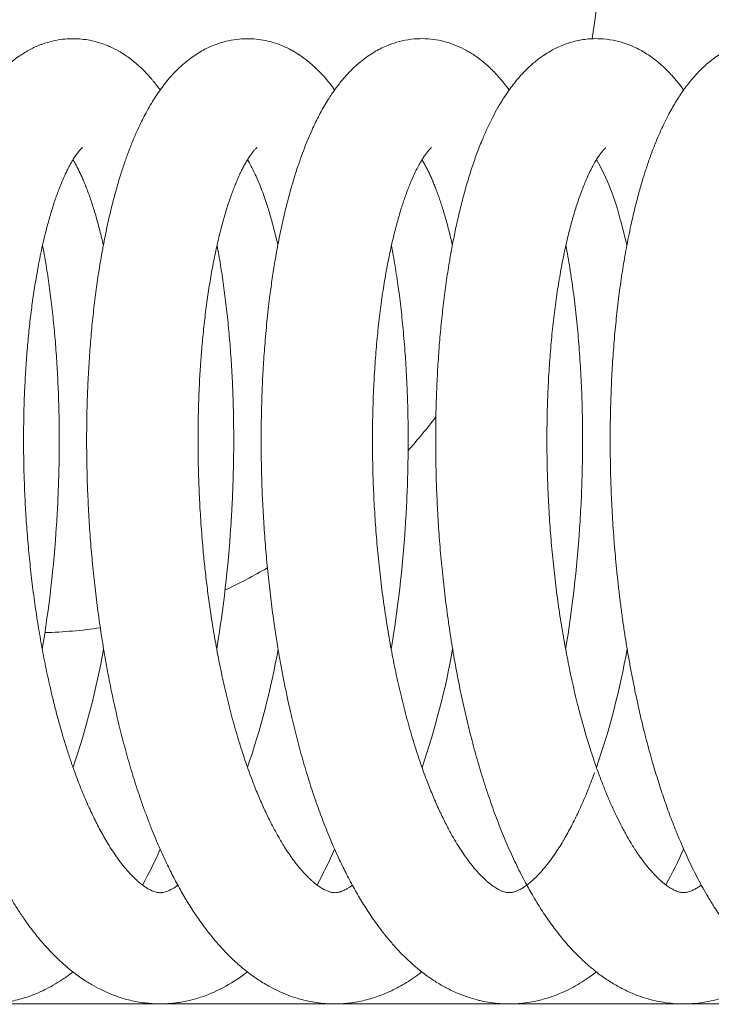
# Model space of a CAD drawing. Extents: x 36 to 586, y 9 to 404.
# Drawn here: x 195 to 199, y 366 to 371 of the extents above; entities that cross this region are included whole.
import ezdxf
from ezdxf.enums import TextEntityAlignment as Align

# ---------------------------------------------------------------- set-up
doc = ezdxf.new("R2010")
doc.units = 0
doc.layers.get('0').update_dxf_attribs({"lineweight": 13})
doc.styles.get("Standard").update_dxf_attribs({"font": 'isocp.shx'})
doc.dimstyles.get("Standard").update_dxf_attribs({"dimtxt": 2.5, "dimasz": 2.5, "dimexe": 1.25, "dimexo": 0.625, "dimtad": 1, "dimcen": 2.5, "dimadec": 0, "dimazin": 0, "dimtfac": 1, "dimtmove": 0, "dimatfit": 0, "dimfxl": 1, "dimarcsym": 0})

# ---------------------------------------------------------------- blocks, each defined once
blk = doc.blocks.new('*D29')
at = {"color": 7, "lineweight": 13}
for p, q in [((66.538574, 331.677042), (66.538574, 393.680221)), ((226.538574, 331.677042), (226.538574, 393.680221)), ((66.538574, 392.680221), (226.538574, 392.680221))]:
    blk.add_line(p, q, dxfattribs=at)
for points in [[(68.953392, 393.327268), (66.538574, 392.680221), (68.953392, 392.033174)], [(224.123756, 392.033174), (226.538574, 392.680221), (224.123756, 393.327268)]]:
    blk.add_lwpolyline(points, dxfattribs=at)
at = {"color": 7, "lineweight": 13, "width": 0.8}
for s, p, p2 in [('(天井加工穴 /CEILING PROCESS HOLE', (87.617634, 393.180221), (191.918255, 393.180221)), (')', (210.384525, 393.180221), (212.51178, 393.180221)), ('160', (198.918255, 393.180221), (209.384525, 393.180221))]:
    blk.add_text(s, height=5, dxfattribs=at).set_placement(p, p2, align=Align.FIT)
at = {"color": 7, "lineweight": 13}
blk.add_text('%%c', height=5, dxfattribs=at).set_placement((192.918255, 393.180221), (197.918255, 393.180221), align=Align.FIT)
blk = doc.blocks.new('*D30')
at = {"color": 7, "lineweight": 13}
for p, q in [((75.140015, 382.177042), (284.173401, 382.177042)), ((283.173401, 321.677042), (283.173401, 382.177042)), ((256.538574, 321.677042), (284.173401, 321.677042))]:
    blk.add_line(p, q, dxfattribs=at)
for points in [[(283.82045, 379.762227), (283.173401, 382.177042), (282.526352, 379.762227)], [(282.526352, 324.091856), (283.173401, 321.677042), (283.82045, 324.091856)]]:
    blk.add_lwpolyline(points, dxfattribs=at)
at = {"color": 7, "lineweight": 13, "width": 0.8}
for s, p, p2 in [(')', (282.673401, 359.160896), (282.673401, 361.288148)), ('60.5', (282.673401, 345.693187), (282.673401, 358.160896)), ('(', (282.673401, 342.565937), (282.673401, 344.693187))]:
    blk.add_text(s, height=5, rotation=90.000003, dxfattribs=at).set_placement(p, p2, align=Align.FIT)
blk = doc.blocks.new('BLOCK1868')
at = {"color": 7, "lineweight": 13, "ltscale": 0.001689}
blk.add_line((51.4476, 4.9232), (51.4064, 4.9767), dxfattribs=at)
at = {"color": 7, "lineweight": 13, "ltscale": 0.003384}
blk.add_line((52.0494, 4.2184), (52.0823, 4.0872), dxfattribs=at)
at = {"color": 7, "lineweight": 13}
blk.add_line((59.1908, 0), (37.7416, 0), dxfattribs=at)
for centre, radius, start, end in [((49.9277, 4.5307), 0.7001, 34.0675, 60.2816), ((50.7456, 3.896), 1.3424, 13.8913, 29.1284), ((42.2729, 3.0116), 6.7512, 350.61715, 356.33707), ((43.2158, 3.0112), 6.7478, 350.61827, 356.27663), ((44.152, 3.0116), 6.7511, 350.62045, 356.22187), ((45.101, 3.0105), 6.7415, 350.61616, 356.18741), ((45.0449, 2.6643), 4.2858, 341.088, 349.8734), ((45.9839, 2.6642), 4.2867, 341.0883, 349.8728), ((46.9269, 2.6636), 4.2836, 341.0743, 349.8739), ((47.8685, 2.6634), 4.2819, 341.0642, 349.8746), ((47.1822, 1.8859), 2.6082, 331.4746, 336.2005), ((48.1259, 1.8843), 2.6037, 331.4727, 336.2058), ((50.0168, 1.8781), 2.5904, 331.4729, 336.2467), ((49.5177, 0.8267), 0.237, 290.6286, 308.036), ((49.5163, 0.8309), 0.8398, 289.3466, 308.4125)]:
    blk.add_arc(centre, radius, start, end, dxfattribs=at)
for start_param, end_param in [(4.510892, 6.283185), (3.857083, 3.923723), (3.482423, 3.562607), (3.159203, 3.256736)]:
    blk.add_ellipse((48.894, 6), major_axis=(0, 4), ratio=0.766044, start_param=start_param, end_param=end_param, dxfattribs=at)
for points, knots in [([(49.1563, 5.1959), (49.1417, 5.1977), (49.1119, 5.1999), (49.066, 5.199), (49.0179, 5.1934), (48.9739, 5.1835), (48.9401, 5.1728), (48.9039, 5.159), (48.8691, 5.1426), (48.8318, 5.1209), (48.8013, 5.1006), (48.7707, 5.0773), (48.7374, 5.0485), (48.7037, 5.0151), (48.6735, 4.981), (48.6484, 4.9496), (48.6276, 4.9214), (48.6076, 4.8923), (48.5879, 4.8614), (48.5684, 4.8285), (48.5491, 4.7935), (48.5306, 4.7575), (48.509, 4.7126), (48.4853, 4.6588), (48.4602, 4.5955), (48.4367, 4.5303), (48.4145, 4.4625), (48.3954, 4.3983), (48.379, 4.3383), (48.3649, 4.2827), (48.3515, 4.2259), (48.3372, 4.1604), (48.3224, 4.0861), (48.3095, 4.0135), (48.2992, 3.9503), (48.2912, 3.8969), (48.2836, 3.8427), (48.2766, 3.7877), (48.2701, 3.7321), (48.2641, 3.6758), (48.2586, 3.6188), (48.2536, 3.5612), (48.2491, 3.503), (48.2452, 3.4443), (48.2418, 3.385), (48.239, 3.3253), (48.2367, 3.2651), (48.2349, 3.2044), (48.2337, 3.1434), (48.233, 3.0821), (48.2329, 3.0205), (48.2333, 2.9585), (48.2343, 2.8964), (48.2358, 2.834), (48.2379, 2.7715), (48.2406, 2.7089), (48.2438, 2.6462), (48.2463, 2.6044), (48.2477, 2.5834)], [0, 0, 0, 0, 0.043884, 0.089594, 0.137676, 0.188846, 0.224484, 0.244122, 0.304954, 0.339486, 0.373826, 0.414522, 0.454973, 0.505847, 0.556658, 0.59149, 0.626483, 0.66171, 0.697236, 0.736626, 0.776532, 0.817029, 0.858175, 0.925837, 0.99319, 1.062486, 1.133798, 1.207161, 1.263301, 1.320589, 1.379017, 1.43857, 1.521481, 1.606384, 1.659701, 1.713729, 1.768448, 1.823837, 1.879873, 1.936531, 1.993787, 2.051613, 2.109973, 2.168848, 2.228211, 2.288033, 2.348285, 2.408935, 2.469954, 2.531309, 2.592968, 2.654899, 2.71707, 2.779449, 2.842004, 2.904699, 2.967502, 3.030379, 3.030379, 3.030379, 3.030379]), ([(50.2746, 5.1383), (50.2601, 5.1462), (50.2413, 5.1552), (50.211, 5.1677), (50.18, 5.1787), (50.1361, 5.1903), (50.0859, 5.198), (50.0336, 5.2005), (49.9789, 5.1969), (49.9217, 5.1864), (49.8726, 5.171), (49.8325, 5.1541), (49.8004, 5.1381), (49.7681, 5.1191), (49.7336, 5.0956), (49.699, 5.0682), (49.6662, 5.0384), (49.6372, 5.0085), (49.6104, 4.9779), (49.5839, 4.9446), (49.5578, 4.9084), (49.533, 4.8706), (49.5095, 4.8313), (49.4878, 4.792), (49.4677, 4.7526), (49.4464, 4.7078), (49.4237, 4.6556), (49.3999, 4.5958), (49.3775, 4.5336), (49.3589, 4.4772), (49.3436, 4.4273), (49.3311, 4.3837), (49.3189, 4.3387), (49.307, 4.2922), (49.2956, 4.2447), (49.2847, 4.1964), (49.2743, 4.1471), (49.2643, 4.0969), (49.2549, 4.0458), (49.246, 3.994), (49.2375, 3.9413), (49.2296, 3.8878), (49.2221, 3.8336), (49.2152, 3.7787), (49.2088, 3.723), (49.2028, 3.6667), (49.1974, 3.6097), (49.1926, 3.5522), (49.1882, 3.494), (49.1844, 3.4353), (49.1811, 3.3761), (49.1783, 3.3164), (49.1761, 3.2563), (49.1744, 3.1958), (49.1733, 3.1349), (49.1727, 3.0736), (49.1726, 3.0121), (49.1731, 2.9503), (49.1742, 2.8883), (49.1758, 2.8261), (49.178, 2.7637), (49.1807, 2.7012), (49.1839, 2.6387), (49.1865, 2.5969), (49.1879, 2.5761)], [0, 0, 0, 0, 0.04925, 0.062551, 0.098459, 0.147954, 0.198422, 0.250483, 0.304849, 0.362418, 0.424472, 0.458811, 0.492886, 0.53211, 0.570935, 0.617998, 0.664613, 0.703744, 0.742793, 0.786617, 0.831398, 0.876573, 0.922289, 0.968669, 1.011417, 1.054868, 1.117569, 1.181932, 1.248052, 1.315973, 1.359957, 1.404674, 1.451878, 1.499887, 1.548696, 1.598297, 1.648682, 1.699837, 1.751749, 1.8044, 1.857747, 1.911795, 1.966526, 2.021917, 2.077946, 2.134588, 2.191817, 2.249609, 2.307925, 2.366748, 2.426051, 2.485803, 2.545977, 2.60654, 2.667463, 2.728715, 2.790263, 2.852075, 2.914122, 2.976368, 3.038784, 3.101335, 3.163988, 3.226711, 3.226711, 3.226711, 3.226711]), ([(51.4064, 4.9767), (51.3984, 4.9863), (51.382, 5.0051), (51.357, 5.0312), (51.3317, 5.0552), (51.3068, 5.0765), (51.2815, 5.0961), (51.2483, 5.1192), (51.2055, 5.1443), (51.1524, 5.1681), (51.0975, 5.1857), (51.0404, 5.1968), (50.981, 5.201), (50.9192, 5.1975), (50.8588, 5.186), (50.8159, 5.1721), (50.7819, 5.1585), (50.7543, 5.1458), (50.7181, 5.1258), (50.6818, 5.102), (50.6425, 5.0717), (50.603, 5.036), (50.571, 5.0022), (50.5459, 4.9727), (50.5266, 4.9484), (50.5065, 4.9211), (50.4872, 4.8929), (50.4672, 4.8615), (50.4467, 4.8268), (50.4257, 4.7885), (50.4057, 4.7489), (50.3855, 4.706), (50.3652, 4.6595), (50.3446, 4.6083), (50.3246, 4.5542), (50.3052, 4.4973), (50.2867, 4.4386), (50.2708, 4.3835), (50.2571, 4.3325), (50.2453, 4.2859), (50.2339, 4.2384), (50.2231, 4.1899), (50.2128, 4.1405), (50.2029, 4.0902), (50.1936, 4.0391), (50.1851, 3.9898), (50.1776, 3.9423), (50.1707, 3.8968), (50.1643, 3.8507), (50.1575, 3.7987), (50.1506, 3.7405), (50.1436, 3.6761), (50.1374, 3.6109), (50.1321, 3.5478), (50.1276, 3.4868), (50.1238, 3.4281), (50.1206, 3.3689), (50.1179, 3.3092), (50.1157, 3.2491), (50.1141, 3.1885), (50.1131, 3.1277), (50.1125, 3.0664), (50.1125, 3.0049), (50.1131, 2.9432), (50.1142, 2.8812), (50.1159, 2.819), (50.1181, 2.7567), (50.1209, 2.6943), (50.1242, 2.6318), (50.1268, 2.5901), (50.1282, 2.5693)], [0, 0, 0, 0, 0.03743, 0.074828, 0.10834, 0.142012, 0.173025, 0.204305, 0.263593, 0.321301, 0.378552, 0.436255, 0.495315, 0.556708, 0.621644, 0.679056, 0.691867, 0.731241, 0.770131, 0.816074, 0.861352, 0.918751, 0.975614, 1.000914, 1.034759, 1.068702, 1.102822, 1.137184, 1.180227, 1.223852, 1.268161, 1.313231, 1.366164, 1.420265, 1.478935, 1.539032, 1.600597, 1.663647, 1.710936, 1.759026, 1.807915, 1.857592, 1.90805, 1.959273, 2.01125, 2.063962, 2.109466, 2.15548, 2.201991, 2.248983, 2.312933, 2.377693, 2.443229, 2.509488, 2.567836, 2.626671, 2.685979, 2.745731, 2.805897, 2.866447, 2.927351, 2.988577, 3.050093, 3.11187, 3.173874, 3.236073, 3.298437, 3.360932, 3.423525, 3.486183, 3.486183, 3.486183, 3.486183]), ([(52.3877, 4.9227), (52.3788, 4.9352), (52.3636, 4.9553), (52.3427, 4.9811), (52.3206, 5.0062), (52.2951, 5.0331), (52.2646, 5.0615), (52.2351, 5.0859), (52.2057, 5.1074), (52.1756, 5.1268), (52.1438, 5.1445), (52.108, 5.1614), (52.0626, 5.1783), (52.005, 5.1935), (51.9451, 5.1999), (51.8942, 5.2), (51.8553, 5.1963), (51.8198, 5.1903), (51.785, 5.1816), (51.7497, 5.1702), (51.712, 5.1545), (51.6719, 5.1343), (51.6307, 5.1085), (51.5887, 5.0772), (51.5508, 5.0434), (51.5189, 5.0109), (51.4935, 4.9822), (51.4694, 4.9522), (51.4437, 4.9175), (51.416, 4.876), (51.3873, 4.8286), (51.3585, 4.7753), (51.3363, 4.7293), (51.3186, 4.6907), (51.3051, 4.6591), (51.2909, 4.6242), (51.2764, 4.5864), (51.2624, 4.548), (51.249, 4.5087), (51.236, 4.4686), (51.2234, 4.4273), (51.2117, 4.3869), (51.201, 4.3476), (51.1912, 4.3098), (51.1818, 4.2717), (51.1727, 4.233), (51.1639, 4.1936), (51.1554, 4.1537), (51.1473, 4.1132), (51.1373, 4.0608), (51.1273, 4.0031), (51.1173, 3.9411), (51.1091, 3.8861), (51.1016, 3.8315), (51.0947, 3.7761), (51.0882, 3.72), (51.0823, 3.6632), (51.0769, 3.6058), (51.072, 3.5478), (51.0677, 3.4891), (51.0639, 3.43), (51.0606, 3.3703), (51.0579, 3.3101), (51.0557, 3.2495), (51.0541, 3.1885), (51.053, 3.1271), (51.0524, 3.0654), (51.0525, 3.0033), (51.0531, 2.941), (51.0542, 2.8785), (51.0559, 2.8158), (51.0582, 2.753), (51.061, 2.69), (51.0644, 2.627), (51.0671, 2.5849), (51.0685, 2.5639)], [0, 0, 0, 0, 0.046047, 0.075446, 0.099755, 0.146473, 0.186516, 0.224767, 0.260998, 0.295994, 0.332065, 0.370013, 0.414829, 0.477198, 0.548227, 0.594866, 0.629591, 0.665235, 0.702981, 0.736895, 0.776418, 0.825397, 0.871394, 0.922172, 0.982334, 1.023348, 1.058852, 1.097226, 1.138851, 1.188348, 1.24683, 1.305028, 1.370051, 1.400077, 1.432436, 1.473069, 1.513195, 1.553991, 1.595474, 1.637654, 1.680538, 1.724997, 1.763976, 1.80272, 1.841991, 1.881786, 1.9221, 1.962928, 2.004263, 2.046079, 2.122882, 2.179966, 2.234431, 2.289587, 2.345412, 2.401883, 2.458975, 2.516661, 2.574916, 2.633704, 2.693004, 2.752787, 2.813024, 2.873684, 2.934737, 2.996152, 3.057896, 3.119937, 3.182243, 3.244782, 3.30752, 3.370425, 3.433463, 3.4966, 3.559803, 3.559803, 3.559803, 3.559803]), ([(53.3276, 4.9227), (53.3215, 4.9313), (53.3088, 4.9485), (53.2845, 4.9791), (53.2548, 5.013), (53.2204, 5.0474), (53.1864, 5.0771), (53.1531, 5.1025), (53.1194, 5.1246), (53.0859, 5.1435), (53.0517, 5.1597), (53.0174, 5.1731), (52.9825, 5.1839), (52.947, 5.192), (52.9113, 5.1974), (52.8755, 5.2001), (52.8384, 5.2001), (52.8003, 5.1971), (52.7613, 5.1907), (52.7222, 5.181), (52.6828, 5.1678), (52.6418, 5.1499), (52.6023, 5.1286), (52.5652, 5.1046), (52.5334, 5.0805), (52.5053, 5.0566), (52.479, 5.0317), (52.4537, 5.0053), (52.4291, 4.9769), (52.4058, 4.9477), (52.3838, 4.9175), (52.3627, 4.8863), (52.3427, 4.8543), (52.3231, 4.8206), (52.303, 4.7836), (52.2844, 4.7464), (52.2678, 4.7112), (52.2539, 4.6799), (52.2409, 4.6491), (52.2283, 4.6177), (52.216, 4.5856), (52.2041, 4.5529), (52.1926, 4.5195), (52.1793, 4.4792), (52.1628, 4.4258), (52.1439, 4.3596), (52.1248, 4.2853), (52.1083, 4.2146), (52.094, 4.1478), (52.0823, 4.0881), (52.0718, 4.0301), (52.0623, 3.9734), (52.0534, 3.916), (52.045, 3.8578), (52.0373, 3.7986), (52.0302, 3.7386), (52.0236, 3.6777), (52.0177, 3.6161), (52.0124, 3.5538), (52.0077, 3.4908), (52.0036, 3.4271), (52.0001, 3.3628), (51.9973, 3.298), (51.9951, 3.2326), (51.9935, 3.1668), (51.9925, 3.1005), (51.9923, 3.0339), (51.9926, 2.9669), (51.9936, 2.8996), (51.9953, 2.8321), (51.9976, 2.7644), (52.0006, 2.6966), (52.0042, 2.6286), (52.007, 2.5833), (52.0086, 2.5607)], [0, 0, 0, 0, 0.03171, 0.064264, 0.117204, 0.16654, 0.210233, 0.252624, 0.291975, 0.330978, 0.368116, 0.405209, 0.441387, 0.477785, 0.514105, 0.549819, 0.585247, 0.625382, 0.664251, 0.70362, 0.746096, 0.788924, 0.837471, 0.880819, 0.921187, 0.957204, 0.99145, 1.029613, 1.066946, 1.104262, 1.141601, 1.179112, 1.216911, 1.255085, 1.296017, 1.343171, 1.379752, 1.4127, 1.446091, 1.479944, 1.514272, 1.549089, 1.584404, 1.620221, 1.676411, 1.752003, 1.826898, 1.906433, 1.969623, 2.031879, 2.089075, 2.146301, 2.204372, 2.263265, 2.322952, 2.383406, 2.444598, 2.50649, 2.569058, 2.632262, 2.69607, 2.760449, 2.82536, 2.890768, 2.956632, 3.022907, 3.089572, 3.156568, 3.223859, 3.291404, 3.359161, 3.427086, 3.495136, 3.563268, 3.563268, 3.563268, 3.563268]), ([(49.5686, 4.9233), (49.5569, 4.9397), (49.5415, 4.9597), (49.5164, 4.9899), (49.4929, 5.016), (49.4626, 5.0462), (49.4313, 5.0736), (49.4027, 5.0959), (49.3743, 5.1154), (49.3394, 5.1367), (49.3086, 5.1522), (49.2751, 5.1663), (49.244, 5.1776), (49.2017, 5.189), (49.1712, 5.1941), (49.1563, 5.1959)], [0, 0, 0, 0, 0.0604749, 0.0756418, 0.1176842, 0.1658519, 0.2039221, 0.2423378, 0.274745, 0.3071895, 0.364817, 0.3779211, 0.4162102, 0.4640652, 0.5090485, 0.5090485, 0.5090485, 0.5090485]), ([(49.1508, 4.6134), (49.1502, 4.6129), (49.1476, 4.6108), (49.1428, 4.6063), (49.1359, 4.5989), (49.1261, 4.5872), (49.1139, 4.5707), (49.0998, 4.549), (49.0846, 4.5231), (49.0705, 4.496), (49.0593, 4.473), (49.0494, 4.4513), (49.0396, 4.4287), (49.0283, 4.4009), (49.0174, 4.3722), (49.0065, 4.3418), (48.9957, 4.3098), (48.9851, 4.2764), (48.9743, 4.2403), (48.9628, 4.199), (48.9506, 4.1522), (48.938, 4.0995), (48.9257, 4.0435), (48.9137, 3.9834), (48.9032, 3.9256), (48.8942, 3.8718), (48.8867, 3.8232), (48.8799, 3.7752), (48.8735, 3.7262), (48.8675, 3.6763), (48.862, 3.6255), (48.8569, 3.574), (48.8523, 3.5217), (48.8482, 3.4686), (48.8445, 3.4149), (48.8414, 3.3605), (48.8387, 3.3056), (48.8365, 3.2501), (48.8348, 3.1941), (48.8337, 3.1376), (48.833, 3.0807), (48.8329, 3.0235), (48.8333, 2.966), (48.8342, 2.9081), (48.8356, 2.8501), (48.8376, 2.7919), (48.8401, 2.7335), (48.8431, 2.675), (48.8455, 2.6361), (48.8468, 2.6166)], [0, 0, 0, 0, 0.002543, 0.009924, 0.019538, 0.032989, 0.055763, 0.081048, 0.110569, 0.145901, 0.172558, 0.18751, 0.217292, 0.246555, 0.277358, 0.309646, 0.343376, 0.378498, 0.414972, 0.456334, 0.506884, 0.560131, 0.618846, 0.67911, 0.743759, 0.795085, 0.842717, 0.891265, 0.940689, 0.990952, 1.042015, 1.093838, 1.146383, 1.199604, 1.253465, 1.307931, 1.36296, 1.418513, 1.47455, 1.531031, 1.587914, 1.645158, 1.702722, 1.760566, 1.818648, 1.876928, 1.935362, 1.99391, 2.052527, 2.052527, 2.052527, 2.052527]), ([(50.0905, 4.6131), (50.0901, 4.6128), (50.0892, 4.612), (50.0874, 4.6106), (50.0846, 4.608), (50.0806, 4.604), (50.0754, 4.5983), (50.0689, 4.5907), (50.0605, 4.5798), (50.0502, 4.5652), (50.0384, 4.5469), (50.0266, 4.5267), (50.015, 4.5052), (50.0039, 4.483), (49.9927, 4.4592), (49.9815, 4.4336), (49.9702, 4.4061), (49.9589, 4.3769), (49.9477, 4.346), (49.9365, 4.3131), (49.9254, 4.2783), (49.9144, 4.2414), (49.9036, 4.2028), (49.893, 4.1626), (49.8828, 4.121), (49.8729, 4.0779), (49.8634, 4.0334), (49.8543, 3.9876), (49.8455, 3.9405), (49.8372, 3.8922), (49.8293, 3.8427), (49.8219, 3.7921), (49.815, 3.7404), (49.8085, 3.6877), (49.8025, 3.6337), (49.7973, 3.5811), (49.7927, 3.5301), (49.7888, 3.481), (49.7853, 3.4315), (49.7819, 3.3771), (49.7788, 3.317), (49.7762, 3.2512), (49.7742, 3.1839), (49.773, 3.1185), (49.7725, 3.0552), (49.7727, 2.9943), (49.7734, 2.9331), (49.7747, 2.8716), (49.7766, 2.8098), (49.7791, 2.748), (49.7821, 2.686), (49.7847, 2.6446), (49.786, 2.6239)], [0, 0, 0, 0, 0.001377, 0.003706, 0.006813, 0.012898, 0.020525, 0.029865, 0.042998, 0.061877, 0.083335, 0.108269, 0.132049, 0.15654, 0.182833, 0.210865, 0.240581, 0.271925, 0.304844, 0.339277, 0.37592, 0.414633, 0.454728, 0.496246, 0.539142, 0.583366, 0.62887, 0.675609, 0.723509, 0.772538, 0.822663, 0.873834, 0.92601, 0.979142, 1.033183, 1.088906, 1.137763, 1.186846, 1.236486, 1.28666, 1.350351, 1.417004, 1.48418, 1.552518, 1.613143, 1.67405, 1.735293, 1.796823, 1.85859, 1.920545, 1.982638, 2.044818, 2.044818, 2.044818, 2.044818]), ([(51.03, 4.6127), (51.0295, 4.6123), (51.0269, 4.6103), (51.0216, 4.6053), (51.0136, 4.5967), (51.0039, 4.5847), (50.9929, 4.5696), (50.9803, 4.5505), (50.9664, 4.5272), (50.9514, 4.4992), (50.9365, 4.4685), (50.9223, 4.4367), (50.9096, 4.4057), (50.8981, 4.376), (50.8875, 4.3465), (50.8773, 4.3167), (50.8672, 4.2855), (50.8574, 4.253), (50.8477, 4.2192), (50.8381, 4.184), (50.8291, 4.1485), (50.8206, 4.1133), (50.8122, 4.0767), (50.8032, 4.0347), (50.7936, 3.987), (50.7841, 3.9353), (50.7752, 3.8827), (50.7667, 3.8287), (50.7589, 3.7734), (50.7515, 3.7168), (50.7448, 3.6591), (50.7386, 3.6002), (50.7331, 3.5403), (50.7282, 3.4795), (50.7239, 3.4177), (50.7202, 3.3551), (50.7172, 3.2917), (50.7149, 3.2276), (50.7133, 3.1629), (50.7123, 3.0976), (50.712, 3.0319), (50.7124, 2.9657), (50.7135, 2.8991), (50.7153, 2.8323), (50.7178, 2.7652), (50.721, 2.698), (50.7237, 2.6532), (50.725, 2.6307)], [0, 0, 0, 0, 0.002097, 0.009599, 0.021912, 0.037242, 0.056067, 0.07783, 0.105942, 0.137458, 0.173076, 0.208383, 0.241633, 0.273743, 0.303981, 0.33551, 0.36829, 0.402283, 0.437458, 0.473773, 0.511747, 0.547435, 0.582361, 0.624242, 0.676321, 0.728388, 0.781792, 0.836475, 0.892377, 0.949438, 1.007598, 1.066784, 1.126939, 1.188015, 1.249948, 1.312681, 1.37615, 1.440295, 1.505053, 1.57036, 1.636154, 1.702377, 1.768963, 1.835853, 1.902981, 1.970286, 2.037702, 2.037702, 2.037702, 2.037702]), ([(51.9692, 4.6124), (51.9687, 4.612), (51.9665, 4.6103), (51.9616, 4.6057), (51.9536, 4.5973), (51.9441, 4.5857), (51.9328, 4.5703), (51.9201, 4.5511), (51.9056, 4.5267), (51.8906, 4.4986), (51.8749, 4.4663), (51.8603, 4.4331), (51.8482, 4.4036), (51.8369, 4.3741), (51.8254, 4.3426), (51.8128, 4.3048), (51.8006, 4.2658), (51.7886, 4.2249), (51.777, 4.182), (51.7657, 4.1373), (51.7548, 4.091), (51.7443, 4.0429), (51.7343, 3.9933), (51.7248, 3.9422), (51.7157, 3.8896), (51.7072, 3.8356), (51.6992, 3.7803), (51.6918, 3.7237), (51.685, 3.666), (51.6787, 3.6071), (51.6731, 3.5472), (51.6681, 3.4863), (51.6637, 3.4245), (51.66, 3.3618), (51.6569, 3.2983), (51.6545, 3.2341), (51.6528, 3.1693), (51.6518, 3.1039), (51.6514, 3.038), (51.6518, 2.9717), (51.6528, 2.905), (51.6545, 2.838), (51.657, 2.7708), (51.6601, 2.7035), (51.6628, 2.6586), (51.6641, 2.6361)], [0, 0, 0, 0, 0.002112, 0.008037, 0.020405, 0.036872, 0.052969, 0.077731, 0.105983, 0.137791, 0.173272, 0.213742, 0.246658, 0.268901, 0.308366, 0.347412, 0.388315, 0.431007, 0.47543, 0.521511, 0.569194, 0.618374, 0.668985, 0.72101, 0.774387, 0.829056, 0.884959, 0.942033, 1.00022, 1.059441, 1.11964, 1.180771, 1.24277, 1.305578, 1.369133, 1.433371, 1.498232, 1.563647, 1.629558, 1.695904, 1.76262, 1.829644, 1.896912, 1.96436, 2.031924, 2.031924, 2.031924, 2.031924]), ([(49.2626, 4.0872), (49.2596, 4.1005), (49.2535, 4.1267), (49.244, 4.1653), (49.2342, 4.2026), (49.224, 4.2392), (49.2134, 4.2748), (49.2024, 4.3095), (49.1913, 4.3424), (49.1804, 4.3729), (49.1697, 4.4009), (49.1593, 4.4267), (49.1488, 4.451), (49.1385, 4.4735), (49.1284, 4.4944), (49.1184, 4.5136), (49.1087, 4.5312), (49.1022, 4.5422), (49.099, 4.5475)], [0, 0, 0, 0, 0.040896, 0.0806577, 0.1192453, 0.1566627, 0.1945507, 0.2308717, 0.2657546, 0.2987802, 0.3279634, 0.3557764, 0.3821947, 0.4071297, 0.4302433, 0.451862, 0.4719319, 0.4904271, 0.4904271, 0.4904271, 0.4904271]), ([(50.2025, 4.0874), (50.1995, 4.1005), (50.1936, 4.1262), (50.1842, 4.1642), (50.1746, 4.2009), (50.1646, 4.2367), (50.1543, 4.2716), (50.1426, 4.309), (50.129, 4.3491), (50.1136, 4.3911), (50.0977, 4.4308), (50.0821, 4.4661), (50.067, 4.4973), (50.053, 4.5238), (50.0435, 4.5401), (50.039, 4.5475)], [0, 0, 0, 0, 0.0402231, 0.0793444, 0.1173272, 0.1541333, 0.1907899, 0.2263146, 0.2717644, 0.3178947, 0.3604181, 0.400038, 0.4337515, 0.4641767, 0.4902182, 0.4902182, 0.4902182, 0.4902182]), ([(51.1423, 4.0877), (51.1393, 4.1015), (51.133, 4.1286), (51.1231, 4.1684), (51.1129, 4.207), (51.1026, 4.2434), (51.0926, 4.277), (51.0829, 4.3077), (51.0732, 4.3367), (51.0634, 4.3644), (51.0535, 4.3908), (51.0436, 4.4159), (51.0337, 4.4397), (51.0237, 4.4621), (51.0135, 4.4838), (51.0031, 4.5046), (50.9916, 4.526), (50.9834, 4.5401), (50.9788, 4.5476)], [0, 0, 0, 0, 0.0422875, 0.0833472, 0.1231377, 0.162191, 0.1966018, 0.2282964, 0.258864, 0.2882774, 0.3165025, 0.3435027, 0.3692428, 0.3936871, 0.417057, 0.441195, 0.4636228, 0.4899573, 0.4899573, 0.4899573, 0.4899573]), ([(49.0103, 2.5802), (49.0117, 2.6017), (49.0143, 2.6446), (49.0176, 2.709), (49.0203, 2.7732), (49.0225, 2.8373), (49.024, 2.9012), (49.025, 2.9649), (49.0253, 3.0284), (49.0251, 3.0915), (49.0243, 3.1543), (49.023, 3.2167), (49.021, 3.2787), (49.0185, 3.3403), (49.0155, 3.4013), (49.0119, 3.4618), (49.0077, 3.5218), (49.003, 3.5811), (48.9977, 3.6398), (48.9919, 3.6979), (48.9855, 3.7552), (48.9786, 3.8118), (48.9712, 3.8676), (48.9632, 3.9226), (48.9544, 3.9793), (48.9451, 4.034), (48.9384, 4.0706), (48.9353, 4.087)], [0, 0, 0, 0, 0.064524, 0.12896, 0.19327, 0.25742, 0.321372, 0.385092, 0.448545, 0.511696, 0.574511, 0.636956, 0.698997, 0.7606, 0.821734, 0.882366, 0.942465, 1.002006, 1.060964, 1.1193, 1.176987, 1.234, 1.290311, 1.345899, 1.400746, 1.46235, 1.512427, 1.512427, 1.512427, 1.512427]), ([(49.9494, 2.573), (49.9509, 2.5946), (49.9535, 2.6379), (49.9569, 2.7027), (49.9597, 2.7674), (49.9619, 2.8321), (49.9635, 2.8965), (49.9645, 2.9607), (49.9649, 3.0246), (49.9647, 3.0883), (49.964, 3.1516), (49.9626, 3.2145), (49.9607, 3.277), (49.9582, 3.339), (49.9551, 3.4005), (49.9515, 3.4615), (49.9473, 3.5218), (49.9425, 3.5816), (49.9372, 3.6408), (49.9313, 3.6992), (49.9249, 3.7569), (49.9179, 3.8139), (49.9104, 3.8701), (49.9024, 3.9254), (49.8938, 3.98), (49.8847, 4.0336), (49.8783, 4.069), (49.875, 4.0866)], [0, 0, 0, 0, 0.065027, 0.129968, 0.194785, 0.259442, 0.323901, 0.388126, 0.452081, 0.515731, 0.57904, 0.641974, 0.704496, 0.766573, 0.828172, 0.88926, 0.949805, 1.009783, 1.069166, 1.127916, 1.186003, 1.243403, 1.300087, 1.356034, 1.411218, 1.465645, 1.519282, 1.519282, 1.519282, 1.519282]), ([(50.8885, 2.5667), (50.89, 2.5893), (50.8928, 2.6346), (50.8964, 2.7024), (50.8993, 2.7702), (50.9016, 2.8378), (50.9032, 2.9052), (50.9041, 2.9724), (50.9044, 3.0393), (50.904, 3.1161), (50.9025, 3.2024), (50.8995, 3.2978), (50.8952, 3.3913), (50.8901, 3.476), (50.8844, 3.5518), (50.8788, 3.6177), (50.8727, 3.6809), (50.8661, 3.7416), (50.859, 3.8014), (50.8512, 3.8604), (50.8429, 3.9185), (50.834, 3.9757), (50.8246, 4.0316), (50.8179, 4.0684), (50.8145, 4.0864)], [0, 0, 0, 0, 0.068054, 0.136016, 0.203846, 0.2715, 0.338935, 0.406111, 0.472986, 0.539602, 0.636704, 0.731815, 0.825931, 0.917454, 0.986386, 1.054137, 1.11587, 1.176887, 1.237157, 1.296651, 1.355336, 1.413189, 1.470264, 1.525367, 1.525367, 1.525367, 1.525367]), ([(51.8277, 2.5622), (51.8293, 2.5869), (51.8324, 2.6364), (51.8363, 2.7105), (51.8393, 2.7845), (51.8416, 2.8583), (51.8431, 2.9319), (51.8438, 3.0052), (51.8438, 3.078), (51.843, 3.1504), (51.8414, 3.2224), (51.839, 3.2937), (51.836, 3.3645), (51.8321, 3.4345), (51.8275, 3.5039), (51.8222, 3.5724), (51.8162, 3.6401), (51.8094, 3.7069), (51.802, 3.7728), (51.7938, 3.8376), (51.7849, 3.9015), (51.7753, 3.9642), (51.7651, 4.0258), (51.7577, 4.0664), (51.7539, 4.0865)], [0, 0, 0, 0, 0.074363, 0.148619, 0.222711, 0.296583, 0.370179, 0.443446, 0.516328, 0.588773, 0.660735, 0.732154, 0.802979, 0.873162, 0.942652, 1.011404, 1.079372, 1.146518, 1.212834, 1.278232, 1.342681, 1.406145, 1.468589, 1.529985, 1.529985, 1.529985, 1.529985]), ([(49.6011, 0.605), (49.5975, 0.6038), (49.5907, 0.6018), (49.5822, 0.6002), (49.5761, 0.5995), (49.5708, 0.5992), (49.5643, 0.5993), (49.5561, 0.6001), (49.5462, 0.6022), (49.5343, 0.6058), (49.5222, 0.6109), (49.5089, 0.6175), (49.4946, 0.6259), (49.4785, 0.6368), (49.4617, 0.6497), (49.4444, 0.6645), (49.4261, 0.6816), (49.4086, 0.6997), (49.3883, 0.7221), (49.3656, 0.7496), (49.3393, 0.7844), (49.3127, 0.8231), (49.2881, 0.8619), (49.2656, 0.9002), (49.2459, 0.9359), (49.2268, 0.9722), (49.2086, 1.009), (49.1905, 1.0473), (49.1726, 1.0872), (49.155, 1.1285), (49.1377, 1.1713), (49.1207, 1.2154), (49.1024, 1.2651), (49.0832, 1.3207), (49.0626, 1.3838), (49.0423, 1.4504), (49.0224, 1.5205), (49.0033, 1.5925), (48.9868, 1.6595), (48.9725, 1.7212), (48.9602, 1.7771), (48.9485, 1.8338), (48.9373, 1.8912), (48.9266, 1.9493), (48.9165, 2.008), (48.9069, 2.0672), (48.8979, 2.127), (48.8895, 2.1872), (48.8816, 2.2477), (48.8743, 2.3087), (48.8676, 2.3699), (48.8615, 2.4313), (48.8559, 2.493), (48.851, 2.5547), (48.8481, 2.5959), (48.8468, 2.6166)], [0, 0, 0, 0, 0.011571, 0.021219, 0.025788, 0.03011, 0.037027, 0.045317, 0.054828, 0.067226, 0.082549, 0.094155, 0.111765, 0.132198, 0.152613, 0.175338, 0.20037, 0.227709, 0.250874, 0.290997, 0.334621, 0.381641, 0.431972, 0.472437, 0.514717, 0.554403, 0.595461, 0.637853, 0.681534, 0.726469, 0.772611, 0.819922, 0.868359, 0.931493, 0.996305, 1.067508, 1.140425, 1.214936, 1.290928, 1.347506, 1.404774, 1.462687, 1.521198, 1.580262, 1.639832, 1.699861, 1.760302, 1.821101, 1.882215, 1.943598, 2.005198, 2.066968, 2.128858, 2.190819, 2.252803, 2.252803, 2.252803, 2.252803]), ([(50.6038, 0.6402), (50.599, 0.6367), (50.5901, 0.6303), (50.5776, 0.6225), (50.567, 0.6165), (50.558, 0.612), (50.55, 0.6085), (50.5438, 0.6061), (50.5369, 0.6038), (50.5294, 0.6017), (50.5204, 0.6001), (50.5123, 0.5994), (50.5042, 0.5995), (50.4962, 0.6004), (50.4889, 0.6018), (50.4812, 0.6039), (50.4729, 0.6067), (50.4637, 0.6105), (50.4546, 0.6148), (50.4452, 0.6198), (50.4352, 0.6258), (50.4246, 0.6328), (50.4134, 0.6408), (50.4016, 0.6499), (50.3893, 0.6603), (50.3751, 0.673), (50.3566, 0.6912), (50.334, 0.7154), (50.3085, 0.7457), (50.284, 0.7779), (50.2606, 0.8112), (50.24, 0.8428), (50.2215, 0.8728), (50.2048, 0.9014), (50.1887, 0.9304), (50.1726, 0.9606), (50.1567, 0.9921), (50.1408, 1.0248), (50.1251, 1.0587), (50.1096, 1.0938), (50.0941, 1.1303), (50.078, 1.1699), (50.061, 1.214), (50.0431, 1.2626), (50.0252, 1.314), (50.0079, 1.3666), (49.9911, 1.4206), (49.9747, 1.476), (49.9589, 1.5326), (49.9436, 1.5904), (49.9289, 1.6494), (49.9148, 1.7094), (49.9014, 1.7703), (49.8885, 1.8323), (49.8762, 1.895), (49.8646, 1.9586), (49.8536, 2.0234), (49.8441, 2.0834), (49.836, 2.1382), (49.8292, 2.187), (49.8228, 2.2359), (49.8168, 2.2851), (49.8111, 2.3344), (49.8059, 2.3839), (49.801, 2.4335), (49.7959, 2.49), (49.7907, 2.5535), (49.7875, 2.6004), (49.786, 2.6239)], [0, 0, 0, 0, 0.017721, 0.032926, 0.044108, 0.054144, 0.063237, 0.070266, 0.074106, 0.085049, 0.093495, 0.101617, 0.10936, 0.117897, 0.125675, 0.131529, 0.141824, 0.151912, 0.16142, 0.172002, 0.183749, 0.196495, 0.210184, 0.225059, 0.241106, 0.258556, 0.28211, 0.319029, 0.357728, 0.400849, 0.44042, 0.479855, 0.513939, 0.546011, 0.57919, 0.613451, 0.648767, 0.685112, 0.722459, 0.760782, 0.800407, 0.841317, 0.888863, 0.942454, 0.996633, 1.052052, 1.108656, 1.166387, 1.225189, 1.285004, 1.345757, 1.4074, 1.46988, 1.533138, 1.597114, 1.661748, 1.726977, 1.794444, 1.843908, 1.893032, 1.942366, 1.991877, 2.041544, 2.09134, 2.141239, 2.191215, 2.261436, 2.332237, 2.332237, 2.332237, 2.332237]), ([(51.9088, 1.2476), (51.9035, 1.2329), (51.8922, 1.2026), (51.8745, 1.1574), (51.8559, 1.1122), (51.837, 1.0688), (51.8178, 1.0271), (51.7984, 0.9871), (51.7788, 0.9489), (51.7591, 0.9127), (51.7385, 0.8769), (51.7171, 0.8419), (51.6971, 0.8116), (51.6799, 0.7869), (51.6656, 0.7674), (51.6514, 0.749), (51.6374, 0.7318), (51.6236, 0.7158), (51.6101, 0.7009), (51.5969, 0.6872), (51.5827, 0.6733), (51.5676, 0.6596), (51.5516, 0.6464), (51.5367, 0.6353), (51.5236, 0.6266), (51.5124, 0.6199), (51.5031, 0.6149), (51.4945, 0.6108), (51.4868, 0.6076), (51.4793, 0.6049), (51.472, 0.6028), (51.4642, 0.6011), (51.4565, 0.6), (51.4487, 0.5996), (51.441, 0.6), (51.4325, 0.6012), (51.423, 0.6034), (51.4113, 0.6073), (51.3973, 0.6133), (51.3835, 0.6207), (51.3705, 0.6287), (51.359, 0.6366), (51.3466, 0.6458), (51.3335, 0.6564), (51.3197, 0.6686), (51.3053, 0.6823), (51.2905, 0.6974), (51.2752, 0.714), (51.2571, 0.735), (51.2365, 0.7608), (51.2134, 0.7921), (51.1901, 0.8264), (51.166, 0.8644), (51.1444, 0.9013), (51.125, 0.9363), (51.1083, 0.9682), (51.0917, 1.0014), (51.0752, 1.0358), (51.0589, 1.0716), (51.0427, 1.1086), (51.0268, 1.1468), (51.0104, 1.1881), (50.9935, 1.2327), (50.9763, 1.2805), (50.9595, 1.3297), (50.9427, 1.3814), (50.926, 1.4357), (50.9095, 1.4926), (50.8935, 1.5507), (50.8783, 1.6094), (50.8639, 1.6685), (50.8501, 1.728), (50.837, 1.7885), (50.8245, 1.8499), (50.8126, 1.912), (50.8013, 1.975), (50.7906, 2.0386), (50.7806, 2.1028), (50.7713, 2.1676), (50.7626, 2.2328), (50.7546, 2.2985), (50.7473, 2.3645), (50.7407, 2.4308), (50.7347, 2.4973), (50.7295, 2.564), (50.7264, 2.6085), (50.725, 2.6307)], [0, 0, 0, 0, 0.04678, 0.096948, 0.145753, 0.193154, 0.239101, 0.283542, 0.326429, 0.367712, 0.407348, 0.450262, 0.490885, 0.516174, 0.540421, 0.563646, 0.585833, 0.606969, 0.627041, 0.646038, 0.663948, 0.686663, 0.707341, 0.726, 0.742659, 0.754384, 0.764957, 0.774454, 0.782945, 0.789954, 0.798385, 0.805766, 0.813982, 0.82152, 0.829085, 0.837208, 0.847111, 0.858528, 0.874009, 0.892817, 0.905519, 0.919534, 0.934878, 0.951583, 0.97019, 0.989996, 1.011203, 1.033799, 1.057794, 1.09403, 1.132943, 1.174436, 1.218433, 1.267872, 1.302668, 1.338644, 1.375765, 1.413996, 1.453314, 1.493682, 1.535073, 1.577454, 1.627095, 1.677943, 1.729953, 1.783077, 1.841122, 1.900329, 1.960637, 2.021984, 2.082215, 2.143303, 2.205192, 2.267824, 2.331143, 2.395089, 2.459604, 2.524627, 2.59009, 2.655942, 2.722121, 2.788567, 2.855217, 2.92201, 2.988883, 3.055775, 3.055775, 3.055775, 3.055775]), ([(52.483, 0.6405), (52.4786, 0.6373), (52.4707, 0.6317), (52.4594, 0.6245), (52.4495, 0.6187), (52.4403, 0.614), (52.4305, 0.6095), (52.4201, 0.6055), (52.4096, 0.6025), (52.4005, 0.6008), (52.3928, 0.6), (52.3854, 0.5999), (52.3779, 0.6005), (52.3698, 0.6018), (52.3604, 0.6042), (52.3493, 0.608), (52.3386, 0.6127), (52.3287, 0.6177), (52.3201, 0.6226), (52.311, 0.6282), (52.3013, 0.6347), (52.2911, 0.6421), (52.2804, 0.6504), (52.2692, 0.6598), (52.2586, 0.6693), (52.2455, 0.6816), (52.2298, 0.6975), (52.2106, 0.7186), (52.1905, 0.7425), (52.1716, 0.7667), (52.154, 0.7909), (52.1377, 0.8144), (52.1213, 0.8394), (52.1058, 0.8643), (52.0911, 0.889), (52.0773, 0.9132), (52.0636, 0.9383), (52.0458, 0.9721), (52.0241, 1.0158), (51.9989, 1.0702), (51.9739, 1.1281), (51.9493, 1.1895), (51.925, 1.2544), (51.9012, 1.3228), (51.8782, 1.3939), (51.8565, 1.4661), (51.836, 1.5394), (51.8182, 1.6077), (51.8025, 1.6719), (51.7888, 1.7316), (51.7757, 1.7921), (51.7632, 1.8536), (51.7513, 1.9159), (51.74, 1.9789), (51.7294, 2.0427), (51.7194, 2.107), (51.7101, 2.1719), (51.7015, 2.2373), (51.6935, 2.3031), (51.6862, 2.3693), (51.6796, 2.4358), (51.6737, 2.5024), (51.6685, 2.5692), (51.6655, 2.6138), (51.6641, 2.6361)], [0, 0, 0, 0, 0.0163, 0.028932, 0.040334, 0.050621, 0.059852, 0.072631, 0.083994, 0.092634, 0.100361, 0.107403, 0.114778, 0.122802, 0.132135, 0.143669, 0.158046, 0.167094, 0.176928, 0.187661, 0.199338, 0.211915, 0.225464, 0.239983, 0.255709, 0.268129, 0.293802, 0.322709, 0.353773, 0.387456, 0.414817, 0.443413, 0.473247, 0.504536, 0.531569, 0.559389, 0.588012, 0.617445, 0.673903, 0.734414, 0.797422, 0.862863, 0.932903, 1.005393, 1.080102, 1.157023, 1.231662, 1.308405, 1.368755, 1.429937, 1.491926, 1.554664, 1.618094, 1.682156, 1.746793, 1.811943, 1.877536, 1.943521, 2.009838, 2.076423, 2.143216, 2.210152, 2.277166, 2.344198, 2.344198, 2.344198, 2.344198]), ([(49.7945, 0.0386), (49.7832, 0.0348), (49.7605, 0.0276), (49.726, 0.0186), (49.6909, 0.0113), (49.6552, 0.0058), (49.6191, 0.0021), (49.582, 0.0004), (49.5443, 0.0006), (49.5055, 0.0031), (49.466, 0.0079), (49.4266, 0.015), (49.385, 0.025), (49.3411, 0.0385), (49.295, 0.056), (49.2473, 0.0778), (49.1986, 0.1041), (49.155, 0.1316), (49.1184, 0.1575), (49.0799, 0.1871), (49.0401, 0.2213), (48.9994, 0.2602), (48.9646, 0.2963), (48.931, 0.3341), (48.9012, 0.3702), (48.8749, 0.4041), (48.8474, 0.4413), (48.8167, 0.4858), (48.783, 0.5382), (48.7505, 0.5925), (48.7193, 0.6483), (48.6893, 0.7056), (48.6629, 0.7594), (48.6394, 0.8099), (48.6187, 0.8566), (48.5986, 0.9043), (48.5789, 0.9529), (48.5598, 1.0025), (48.5412, 1.0529), (48.5232, 1.1043), (48.5062, 1.1548), (48.4903, 1.2043), (48.4753, 1.2528), (48.4608, 1.302), (48.4457, 1.3553), (48.4301, 1.4129), (48.4143, 1.4749), (48.3991, 1.5376), (48.385, 1.5992), (48.3718, 1.6595), (48.3597, 1.7186), (48.348, 1.7782), (48.337, 1.8383), (48.3264, 1.8988), (48.3165, 1.9597), (48.3071, 2.021), (48.2982, 2.0827), (48.2899, 2.1446), (48.2822, 2.2068), (48.275, 2.2692), (48.2684, 2.3318), (48.2623, 2.3946), (48.2569, 2.4575), (48.2519, 2.5204), (48.249, 2.5624), (48.2477, 2.5834)], [0, 0, 0, 0, 0.035664, 0.071358, 0.107137, 0.143034, 0.179566, 0.2162, 0.254324, 0.292501, 0.332964, 0.37341, 0.412564, 0.461403, 0.510913, 0.560493, 0.618593, 0.676894, 0.714901, 0.75306, 0.822587, 0.87213, 0.92216, 0.97275, 1.023949, 1.062548, 1.101532, 1.162631, 1.224802, 1.288103, 1.352551, 1.416715, 1.482021, 1.532444, 1.583545, 1.635325, 1.687777, 1.740898, 1.794677, 1.849104, 1.904166, 1.954451, 2.005232, 2.056495, 2.108216, 2.171525, 2.235461, 2.300006, 2.365128, 2.425019, 2.485336, 2.546053, 2.607142, 2.668576, 2.730324, 2.792356, 2.854642, 2.917142, 2.979836, 3.042687, 3.105663, 3.168733, 3.23186, 3.295014, 3.358156, 3.358156, 3.358156, 3.358156]), ([(50.9778, 0.1727), (50.9709, 0.1673), (50.9505, 0.1519), (50.9163, 0.1281), (50.8754, 0.1028), (50.8348, 0.0807), (50.7945, 0.0616), (50.7538, 0.0451), (50.7123, 0.031), (50.6713, 0.0197), (50.6299, 0.0109), (50.5886, 0.0047), (50.5455, 0.001), (50.5018, -0.0001), (50.4569, 0.0018), (50.4115, 0.0067), (50.3657, 0.0148), (50.3173, 0.0267), (50.2663, 0.0432), (50.213, 0.065), (50.1569, 0.0931), (50.1037, 0.1253), (50.0562, 0.1584), (50.0102, 0.1948), (49.9647, 0.2348), (49.92, 0.2792), (49.8823, 0.3205), (49.8476, 0.3615), (49.8144, 0.4039), (49.7845, 0.4449), (49.7585, 0.4827), (49.7356, 0.5178), (49.714, 0.5526), (49.6928, 0.5882), (49.6721, 0.6246), (49.6518, 0.6618), (49.632, 0.7), (49.6127, 0.7386), (49.594, 0.7776), (49.576, 0.8169), (49.5583, 0.8568), (49.5399, 0.9002), (49.5196, 0.9503), (49.4978, 1.0067), (49.4758, 1.0672), (49.4554, 1.1261), (49.4366, 1.1832), (49.4195, 1.238), (49.4031, 1.2931), (49.3872, 1.3489), (49.3718, 1.4055), (49.3571, 1.4628), (49.3428, 1.5208), (49.3291, 1.5794), (49.316, 1.6386), (49.3035, 1.6985), (49.2915, 1.7588), (49.28, 1.8197), (49.2692, 1.8811), (49.2589, 1.9428), (49.2492, 2.005), (49.24, 2.0676), (49.2315, 2.1304), (49.2235, 2.1936), (49.2161, 2.2569), (49.2092, 2.3205), (49.203, 2.3843), (49.1973, 2.4481), (49.1923, 2.5121), (49.1893, 2.5547), (49.1879, 2.5761)], [0, 0, 0, 0, 0.026265, 0.076645, 0.124968, 0.170316, 0.215332, 0.258606, 0.302176, 0.346743, 0.38615, 0.42909, 0.471881, 0.515872, 0.56005, 0.606658, 0.652712, 0.699665, 0.756042, 0.813278, 0.872136, 0.944017, 0.999917, 1.045471, 1.120175, 1.181488, 1.234334, 1.287845, 1.342689, 1.395727, 1.440048, 1.480484, 1.521394, 1.562792, 1.604689, 1.647096, 1.690018, 1.733645, 1.776666, 1.819785, 1.8634, 1.9075, 1.961278, 2.025331, 2.088836, 2.15456, 2.212381, 2.269225, 2.326685, 2.384741, 2.443373, 2.502558, 2.562272, 2.622492, 2.683175, 2.744309, 2.805865, 2.867814, 2.930127, 2.992774, 3.055719, 3.118939, 3.182387, 3.246039, 3.309861, 3.373818, 3.437877, 3.502001, 3.566157, 3.630305, 3.630305, 3.630305, 3.630305]), ([(51.9177, 0.1727), (51.9001, 0.1591), (51.8675, 0.1353), (51.8179, 0.1041), (51.7711, 0.0786), (51.7246, 0.0572), (51.6832, 0.0412), (51.6467, 0.0293), (51.6153, 0.0207), (51.578, 0.0123), (51.5352, 0.0052), (51.4859, 0.0007), (51.4366, -0.0003), (51.3855, 0.0023), (51.3372, 0.0088), (51.2983, 0.0163), (51.2606, 0.0259), (51.2205, 0.0379), (51.1667, 0.0587), (51.1114, 0.085), (51.0564, 0.1168), (51.0079, 0.1495), (50.964, 0.183), (50.9218, 0.2191), (50.8805, 0.2581), (50.8397, 0.3006), (50.7997, 0.3463), (50.7629, 0.3925), (50.7312, 0.4352), (50.705, 0.4728), (50.6816, 0.508), (50.6588, 0.5442), (50.6365, 0.5814), (50.6147, 0.6195), (50.5933, 0.6587), (50.5731, 0.6974), (50.5536, 0.7363), (50.5339, 0.7775), (50.5131, 0.8227), (50.4921, 0.8709), (50.4717, 0.9197), (50.4519, 0.9694), (50.4327, 1.0202), (50.414, 1.0718), (50.3958, 1.1243), (50.3782, 1.1777), (50.3612, 1.232), (50.3447, 1.287), (50.3287, 1.3428), (50.3133, 1.3994), (50.2984, 1.4567), (50.2841, 1.5147), (50.2694, 1.5775), (50.2541, 1.6464), (50.2386, 1.7215), (50.2237, 1.7986), (50.2091, 1.8798), (50.1948, 1.9667), (50.1825, 2.049), (50.1723, 2.1228), (50.1642, 2.1862), (50.1567, 2.2497), (50.1498, 2.3133), (50.1435, 2.3772), (50.1378, 2.4411), (50.1326, 2.5052), (50.1296, 2.5479), (50.1282, 2.5693)], [0, 0, 0, 0, 0.066525, 0.121287, 0.175532, 0.226403, 0.274804, 0.308438, 0.341455, 0.372561, 0.422977, 0.47149, 0.521048, 0.57077, 0.624894, 0.66708, 0.689507, 0.741742, 0.792539, 0.862375, 0.925192, 0.982931, 1.037778, 1.090723, 1.14947, 1.208026, 1.267338, 1.331719, 1.385135, 1.426901, 1.469175, 1.511963, 1.555282, 1.599147, 1.643567, 1.689565, 1.729857, 1.774072, 1.826793, 1.878955, 1.931819, 1.985379, 2.039628, 2.094556, 2.150155, 2.206377, 2.26323, 2.320703, 2.378775, 2.437426, 2.496634, 2.556376, 2.616625, 2.689947, 2.768164, 2.846583, 2.925605, 3.015592, 3.110962, 3.175223, 3.238953, 3.302858, 3.366904, 3.431057, 3.495279, 3.559537, 3.623792, 3.623792, 3.623792, 3.623792]), ([(52.8579, 0.1726), (52.8484, 0.1653), (52.8273, 0.1494), (52.7918, 0.125), (52.7561, 0.1032), (52.7181, 0.0823), (52.6767, 0.0623), (52.6273, 0.0421), (52.5746, 0.0252), (52.5212, 0.0124), (52.4647, 0.0036), (52.4089, -0.0004), (52.3558, 0.0002), (52.3042, 0.0045), (52.2491, 0.0134), (52.1994, 0.0259), (52.1578, 0.0391), (52.1261, 0.051), (52.0952, 0.0642), (52.0684, 0.077), (52.0425, 0.0904), (52.0169, 0.1048), (51.9879, 0.1226), (51.9586, 0.1422), (51.9257, 0.1661), (51.8884, 0.1959), (51.8472, 0.2323), (51.806, 0.2726), (51.7699, 0.3116), (51.7381, 0.3485), (51.7108, 0.3823), (51.6844, 0.4171), (51.6586, 0.453), (51.6334, 0.4899), (51.6088, 0.528), (51.5847, 0.5674), (51.5627, 0.6053), (51.5406, 0.6449), (51.5185, 0.6867), (51.4948, 0.7336), (51.4715, 0.7823), (51.4489, 0.832), (51.4269, 0.883), (51.4055, 0.935), (51.3847, 0.9881), (51.3645, 1.0423), (51.345, 1.0975), (51.326, 1.1537), (51.3077, 1.2108), (51.29, 1.2689), (51.2729, 1.3278), (51.2564, 1.3876), (51.2405, 1.4483), (51.2252, 1.5097), (51.2106, 1.5719), (51.1966, 1.6347), (51.1833, 1.6982), (51.1705, 1.7624), (51.1585, 1.8271), (51.147, 1.8924), (51.1362, 1.9581), (51.1261, 2.0243), (51.1166, 2.0908), (51.1077, 2.1578), (51.0995, 2.225), (51.092, 2.2925), (51.0851, 2.3601), (51.0788, 2.428), (51.0733, 2.4959), (51.07, 2.5412), (51.0685, 2.5639)], [0, 0, 0, 0, 0.035881, 0.079176, 0.129222, 0.161327, 0.209192, 0.267287, 0.321192, 0.374856, 0.432064, 0.492411, 0.542441, 0.591442, 0.647352, 0.709733, 0.745158, 0.778212, 0.811251, 0.845959, 0.867205, 0.898686, 0.934211, 0.969301, 1.004467, 1.055834, 1.112647, 1.169395, 1.228578, 1.272156, 1.315341, 1.359007, 1.403185, 1.447906, 1.493195, 1.539074, 1.586488, 1.624746, 1.675018, 1.728336, 1.782234, 1.836921, 1.892399, 1.948664, 2.005711, 2.063532, 2.122072, 2.181353, 2.241361, 2.302075, 2.363472, 2.42553, 2.488222, 2.551522, 2.615384, 2.679792, 2.744714, 2.810117, 2.875966, 2.942225, 3.008857, 3.075821, 3.143082, 3.210597, 3.278327, 3.346233, 3.414271, 3.4824, 3.550578, 3.618758, 3.618758, 3.618758, 3.618758]), ([(53.7977, 0.1727), (53.7874, 0.1646), (53.7665, 0.149), (53.7358, 0.1279), (53.7058, 0.1091), (53.6768, 0.0924), (53.6469, 0.0768), (53.6108, 0.0598), (53.5704, 0.0435), (53.5321, 0.0307), (53.4897, 0.0191), (53.4423, 0.0088), (53.3828, 0.0014), (53.3242, -0.0008), (53.2638, 0.0021), (53.2071, 0.0102), (53.1616, 0.02), (53.1171, 0.0327), (53.0729, 0.0479), (53.0257, 0.0683), (52.9865, 0.088), (52.9514, 0.108), (52.916, 0.1302), (52.875, 0.159), (52.832, 0.1928), (52.7904, 0.2295), (52.7559, 0.2629), (52.7261, 0.2939), (52.699, 0.324), (52.6734, 0.3542), (52.6484, 0.3854), (52.624, 0.4175), (52.6002, 0.4507), (52.5764, 0.4854), (52.5556, 0.5175), (52.5364, 0.5481), (52.5158, 0.5826), (52.4916, 0.6245), (52.4655, 0.673), (52.4406, 0.7217), (52.4164, 0.7717), (52.3929, 0.8229), (52.3698, 0.8758), (52.3485, 0.9272), (52.3292, 0.9761), (52.3119, 1.022), (52.2953, 1.0678), (52.2791, 1.1143), (52.2634, 1.1615), (52.2481, 1.2093), (52.2332, 1.2578), (52.2181, 1.3093), (52.2025, 1.3648), (52.1862, 1.4256), (52.1699, 1.49), (52.1539, 1.5569), (52.1386, 1.6251), (52.124, 1.694), (52.1102, 1.7636), (52.0971, 1.8339), (52.0848, 1.9048), (52.0732, 1.9762), (52.0624, 2.0482), (52.0524, 2.1206), (52.0431, 2.1933), (52.0347, 2.2664), (52.0269, 2.3397), (52.02, 2.4133), (52.0138, 2.4869), (52.0102, 2.5361), (52.0086, 2.5607)], [0, 0, 0, 0, 0.039398, 0.078221, 0.111784, 0.145335, 0.178876, 0.212967, 0.264729, 0.309627, 0.333992, 0.396527, 0.455066, 0.513578, 0.572399, 0.635967, 0.68541, 0.711877, 0.774689, 0.825592, 0.86592, 0.906275, 0.946676, 0.991319, 1.056484, 1.11062, 1.157648, 1.200411, 1.239637, 1.279207, 1.319158, 1.359516, 1.400307, 1.441553, 1.485809, 1.515002, 1.549893, 1.606367, 1.660245, 1.714941, 1.770466, 1.826826, 1.884021, 1.943667, 1.993681, 2.041874, 2.090596, 2.139839, 2.189592, 2.239846, 2.290588, 2.341802, 2.400692, 2.463557, 2.530683, 2.600051, 2.669878, 2.740308, 2.811297, 2.882802, 2.954776, 3.027172, 3.099937, 3.173026, 3.246389, 3.319974, 3.393728, 3.4676, 3.541536, 3.61548, 3.61548, 3.61548, 3.61548]), ([(49.0988, 0.1727), (49.083, 0.1604), (49.0521, 0.1379), (49.0047, 0.1076), (48.9593, 0.0825), (48.915, 0.0614), (48.873, 0.0445), (48.8313, 0.0305), (48.7921, 0.0199), (48.7545, 0.0119), (48.7189, 0.0062), (48.6835, 0.0025), (48.6376, 0), (48.6035, 0.0007), (48.5812, 0.0023)], [0, 0, 0, 0, 0.0600862, 0.1145449, 0.16894, 0.2153998, 0.2618048, 0.3045443, 0.3473318, 0.3836227, 0.4198255, 0.4552342, 0.4905215, 0.5575615, 0.5575615, 0.5575615, 0.5575615])]:
    blk.add_open_spline(points, degree=3, knots=knots, dxfattribs=at)

msp = doc.modelspace()

# ---------------------------------------------------------------- block references
at = {"lineweight": 0}
msp.add_blockref('BLOCK1868', (146.5386, 365.677), dxfattribs=at)

# ---------------------------------------------------------------- dimensions: what is measured, and where the dimension line sits
at = {"color": 0, "lineweight": 0}
for base, p1, p2, angle, text, picture, middle, dimtype in [((66.5386, 392.6802), (226.5386, 331.677), (66.5386, 331.677), 180, '(天井加工穴 /CEILING PROCESS HOLE%%c<>)', '*D29', (150.0647, 392.6802), 161), ((283.1734, 382.177), (256.5386, 321.677), (75.14, 382.177), 89.9995, '(<>)', '*D30', (283.1734, 351.927), 160)]:
    dim = msp.add_linear_dim(base=base, p1=p1, p2=p2, angle=angle, text=text, dimstyle='STANDARD', dxfattribs=at)
    dim.commit()
    dim.dimension.update_dxf_attribs({"geometry": picture, "text_midpoint": middle, "dimtype": dimtype, "oblique_angle": 89.9995})

doc.saveas('drawing.dxf')
